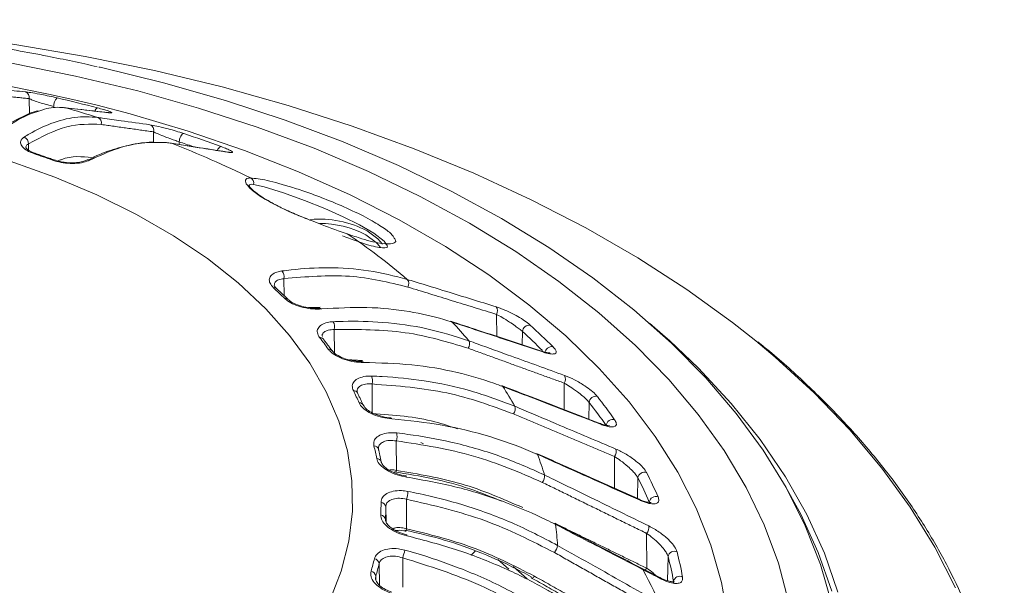
# Model space of a CAD drawing. Units: millimetres. Extents: x 43 to 720, y -492 to 228.
# Drawn here: x 629 to 714, y -228 to -179 of the extents above; entities that cross this region are included whole.
import ezdxf

# ---------------------------------------------------------------- set-up
doc = ezdxf.new("R2010")
doc.units = ezdxf.units.MM

msp = doc.modelspace()

# ---------------------------------------------------------------- linework, layer by layer
at = {"color": 7, "linetype": 'Continuous', "lineweight": 0}
for p, q in [((629.591, -185.442), (629.618, -186.783)), ((632.658, -186.229), (632.727, -186.242)), ((636.503, -186.665), (636.572, -186.678)), ((640.375, -188.332), (640.392, -189.266)), ((629.52, -189.377), (629.53, -189.913)), ((641.863, -189.3), (641.945, -189.323)), ((642.615, -189.199), (642.613, -189.42)), ((646.829, -190.092), (646.91, -190.114)), ((651.7, -201.082), (651.717, -202.551)), ((652.066, -202.883), (652.056, -202.873)), ((670.168, -204.179), (670.19, -206.091)), ((656.086, -205.499), (656.105, -207.549)), ((672.433, -205.682), (672.413, -206.822)), ((659.364, -210.226), (659.38, -212.785)), ((676.039, -210.147), (676.06, -212.463)), ((678.213, -211.83), (678.185, -213.282)), ((661.471, -215.169), (661.48, -217.73)), ((660.174, -217.058), (660.168, -217.002)), ((680.415, -216.529), (680.432, -219.288)), ((682.455, -218.381), (682.418, -220.177)), ((662.365, -220.235), (662.367, -222.796)), ((660.552, -220.895), (660.58, -222.213)), ((683.209, -223.2), (683.219, -226.227)), ((662.03, -225.322), (662.024, -227.883)), ((670.274, -225.481), (671.253, -226.299)), ((685.075, -225.21), (685.031, -227.317)), ((659.975, -225.827), (660.015, -227.702)), ((672.843, -227.151), (671.613, -226.074)), ((659.685, -226.915), (659.692, -227.225))]:
    msp.add_line(p, q, dxfattribs=at)
at = {"color": 7, "linetype": 'Continuous', "lineweight": 0, "flags": 128}
for points in [[(692.683, -206.475), (690.676, -204.891), (686.698, -202.017), (682.449, -199.275), (677.943, -196.674), (673.194, -194.222), (668.216, -191.925), (663.024, -189.792), (657.636, -187.829), (652.066, -186.041), (646.333, -184.435), (640.455, -183.016), (634.448, -181.787), (628.333, -180.753), (622.128, -179.917), (615.851, -179.281), (609.524, -178.847), (603.164, -178.617), (596.792, -178.591), (590.427, -178.77), (584.09, -179.153), (577.799, -179.739), (571.574, -180.525), (565.434, -181.51)], [(628.06, -182.379), (633.602, -183.483), (639.019, -184.779), (644.291, -186.261), (649.398, -187.924), (654.322, -189.761), (659.045, -191.767), (663.549, -193.935), (667.819, -196.255), (671.838, -198.719), (675.592, -201.32), (679.067, -204.046), (682.25, -206.889), (685.131, -209.837), (687.698, -212.88), (689.942, -216.007), (691.854, -219.207), (693.429, -222.468), (694.659, -225.777), (695.542, -229.124)], [(635.63, -182.7), (635.749, -182.726), (641.262, -184.073), (646.628, -185.605), (651.826, -187.318), (656.84, -189.205), (661.651, -191.261), (666.243, -193.478), (670.599, -195.848), (674.705, -198.363), (678.545, -201.014), (682.106, -203.791), (685.376, -206.686), (688.344, -209.687), (690.998, -212.784), (693.329, -215.967), (695.33, -219.224), (696.994, -222.543), (698.313, -225.914), (699.285, -229.324)], [(635.498, -186.024), (638.351, -186.772), (643.405, -188.27), (648.287, -189.946), (652.98, -191.794), (657.464, -193.808), (661.723, -195.978), (665.74, -198.297), (669.5, -200.755), (672.987, -203.344), (676.189, -206.053), (679.093, -208.872), (681.688, -211.789), (683.963, -214.794), (685.911, -217.875), (687.523, -221.019), (688.793, -224.216), (689.717, -227.452), (690.29, -230.714)], [(643.009, -188.478), (642.949, -188.488), (642.883, -188.531), (642.816, -188.606), (642.752, -188.706), (642.697, -188.824), (642.653, -188.952), (642.626, -189.08), (642.615, -189.199)], [(645.923, -189.947), (645.98, -189.837), (646.048, -189.738), (646.12, -189.666), (646.191, -189.624), (646.256, -189.616)], [(627.939, -190.878), (631.8, -192.253), (635.466, -193.797), (638.912, -195.5), (642.12, -197.351), (645.07, -199.341), (647.744, -201.457), (650.126, -203.686), (652.201, -206.015), (653.957, -208.43), (655.384, -210.916), (656.473, -213.458), (657.218, -216.042), (657.613, -218.651), (657.657, -221.27), (657.349, -223.883), (656.692, -226.474), (655.689, -229.028)], [(631.744, -190.769), (631.735, -190.765), (631.735, -190.765)], [(660.672, -198.213), (660.428, -197.82), (659.522, -197.143), (658.266, -196.417), (656.841, -195.705), (655.253, -194.993), (653.507, -194.284), (651.681, -193.619), (649.998, -193.096), (649.077, -192.898), (649.077, -192.898)], [(660.056, -198.317), (659.728, -197.947), (658.829, -197.277)], [(658.932, -196.929), (659.854, -197.615), (660.264, -198.097)], [(666.219, -204.785), (666.263, -204.805), (666.315, -204.847)], [(685.198, -206.461), (684.588, -205.918), (683.453, -204.939)], [(699.826, -228.308), (698.646, -224.915), (697.123, -221.568), (695.262, -218.279), (693.07, -215.058), (690.555, -211.917), (687.724, -208.867), (685.198, -206.461)], [(710.029, -227.915), (708.237, -224.384), (706.109, -220.917), (703.65, -217.523), (700.868, -214.214), (697.772, -210.999), (694.371, -207.888), (692.683, -206.475)], [(674.182, -207.403), (674.225, -207.423), (674.278, -207.465)], [(670.632, -210.37), (670.68, -210.399), (670.721, -210.445)], [(679.149, -213.654), (679.198, -213.682), (679.238, -213.728)], [(663.825, -215.437), (663.714, -215.369), (663.609, -215.304)], [(662.304, -218.216), (662.305, -218.217), (662.324, -218.23), (662.339, -218.261), (662.35, -218.309)], [(699.296, -228.232), (698.121, -224.857), (696.606, -221.528), (695.127, -218.863)], [(662.367, -222.796), (662.341, -222.869), (662.315, -222.929), (662.292, -222.972), (662.27, -222.997), (662.252, -223.004), (662.238, -222.991), (662.228, -222.96), (662.223, -222.911)], [(662.377, -223.315), (662.378, -223.316), (662.385, -223.33), (662.387, -223.362), (662.385, -223.411)], [(673.483, -226.922), (673.426, -226.984), (673.372, -227.032), (673.321, -227.065), (673.275, -227.082), (673.238, -227.082), (673.224, -227.076)]]:
    msp.add_lwpolyline(points, dxfattribs=at)
at = {"color": 7, "linetype": 'Continuous', "lineweight": 0}
for centre, radius, start, end in [((599.143, -335.005), 153.352, 76.28631, 102.20593), ((629.108, -185.337), 0.495, 347.71281, 76.27939), ((632.584, -186.038), 0.863, 130.71704, 186.28005), ((602.773, -310.776), 128.758, 75.27056, 76.87035), ((604.065, -287.775), 105.501, 72.64699, 74.23619), ((635.661, -186.605), 0.386, 112.91545, 167.72456), ((635.361, -187.54), 0.495, 342.49237, 69.77938), ((639.903, -188.183), 0.495, 342.49666, 69.69865), ((628.95, -189.327), 0.571, 354.90084, 70.71199), ((607.336, -295.515), 112.825, 69.82076, 71.56783), ((610.485, -270.157), 86.74, 63.7894, 68.73422), ((606.726, -296.849), 113.475, 70.93822, 71.56198), ((630.076, -190.322), 0.131, 76.60829, 130.24439), ((604.855, -264.575), 78.488, 70.06765, 71.32094), ((631.698, -190.901), 0.141, 74.87278, 127.71862), ((634.713, -191.119), 0.359, 67.35023, 116.21203), ((648.582, -192.794), 0.506, 348.12599, 65.0361), ((654.757, -204.934), 9.029, 62.45723, 94.77998), ((654.817, -204.914), 8.626, 62.28906, 90.20096), ((624.77, -245.411), 58.115, 49.61507, 56.07399), ((650.977, -200.915), 0.742, 347.00892, 42.58488), ((661.995, -201.501), 0.557, 326.90787, 39.73656), ((650.871, -202.15), 0.293, 49.52773, 104.27226), ((624.575, -230.415), 38.765, 45.42553, 47.43137), ((651.849, -203.103), 0.309, 48.0955, 102.55073), ((669.7, -203.874), 0.558, 326.92161, 39.66017), ((654.843, -203.832), 0.19, 39.63978, 91.74065), ((655.252, -205.282), 0.862, 345.42561, 32.53845), ((634.941, -234.291), 43.027, 40.2932, 43.18302), ((673.032, -205.707), 0.6, 83.81687, 177.63422), ((635.683, -246.411), 55.727, 45.03041, 47.82649), ((635.243, -246.733), 55.392, 45.36583, 47.8244), ((654.864, -206.531), 0.34, 40.25916, 99.06662), ((630.704, -224.917), 30.522, 35.48146, 37.83388), ((667.221, -206.763), 0.615, 323.7849, 28.87034), ((655.607, -207.547), 0.35, 37.98807, 97.93694), ((674.979, -207.573), 0.594, 81.48323, 176.79843), ((658.484, -208.43), 0.148, 27.22371, 84.28996), ((675.542, -209.783), 0.616, 323.79988, 28.79978), ((658.334, -209.936), 1.07, 344.29645, 21.75971), ((657.766, -211.188), 0.384, 29.84019, 94.14183), ((635.679, -221.868), 24.678, 23.92434, 26.63487), ((642.007, -228.989), 34.181, 29.48623, 32.85534), ((658.258, -212.253), 0.393, 27.40745, 93.08945), ((678.793, -211.88), 0.582, 76.52066, 174.99979), ((644.086, -238.779), 43.485, 35.01808, 38.29726), ((644.493, -238.508), 43.879, 35.01808, 38.29726), ((671.084, -212.376), 0.709, 321.43252, 17.37655), ((660.971, -213.285), 0.117, 12.1887, 73.95888), ((680.273, -213.884), 0.577, 74.36823, 174.22655), ((660.053, -214.752), 1.479, 343.5896, 10.46219), ((638.856, -220.729), 21.297, 10.93238, 13.92274), ((659.532, -216.014), 0.41, 17.22375, 90.66688), ((673.595, -216.388), 0.147, 18.26965, 64.28738), ((647.198, -226.485), 28.408, 17.1064, 20.91778), ((679.86, -216.086), 0.71, 321.44706, 17.31447), ((659.764, -217.107), 0.418, 14.55606, 89.66909), ((660.868, -217.561), 0.635, 328.67552, 344.57012), ((683.014, -218.454), 0.564, 69.71765, 172.61401), ((651.645, -234.125), 35.479, 23.39047, 27.16875), ((673.492, -218.213), 0.861, 319.74817, 5.61146), ((651.174, -234.436), 35.16, 23.39047, 27.16875), ((659.958, -219.508), 2.514, 343.19873, 358.94345), ((639.813, -220.587), 20.329, 357.15869, 0.24325), ((660.111, -220.943), 0.443, 6.19565, 86.13979), ((682.501, -220.375), 0.147, 18.39072, 64.28401), ((683.996, -220.556), 0.557, 67.6674, 171.94289), ((640.086, -220.982), 20.466, 357.15869, 0.24325), ((660.077, -222.046), 0.453, 6.28423, 84.96728), ((675.176, -222.429), 0.12, 2.26578, 58.06243), ((649.831, -225.847), 25.694, 3.58011, 7.65538), ((682.551, -222.643), 0.862, 319.76055, 5.56007), ((653.714, -222.776), 8.697, 342.97524, 347.53397), ((670.189, -227.005), 2.927, 128.97435, 139.36377), ((674.365, -224.125), 1.116, 318.54433, 353.96715), ((685.609, -225.299), 0.541, 63.16446, 170.59184), ((656.211, -232.488), 30.619, 10.34343, 14.51169), ((638.42, -220.34), 21.745, 343.59668, 346.5458), ((659.491, -225.881), 0.488, 6.40905, 80.78207), ((655.699, -232.814), 30.344, 10.34343, 14.51169), ((659.19, -226.971), 0.498, 6.39692, 79.55357), ((638.685, -220.733), 21.892, 343.59668, 346.5458), ((653.299, -242.881), 33.89, 15.44591, 29.11129), ((682.746, -225.884), 0.585, 302.3144, 324.08876), ((673.286, -226.993), 0.103, 173.18863, 233.3825), ((684.299, -227.143), 0.12, 2.37714, 58.07814), ((686.075, -227.458), 0.533, 61.14636, 170.05249)]:
    msp.add_arc(centre, radius, start, end, dxfattribs=at)
for points, knots in [([(635.498, -182.673), (634.063, -182.358), (630.842, -181.653), (625.715, -180.77), (620.162, -179.986), (614.544, -179.392), (608.881, -178.981), (603.189, -178.756), (597.486, -178.718), (591.788, -178.867), (586.111, -179.202), (580.475, -179.725), (574.94, -180.413), (571.331, -181.021), (569.551, -181.321)], [0, 0, 0, 0, 0.068323, 0.153318, 0.238269, 0.323187, 0.408078, 0.492953, 0.57782, 0.662688, 0.747565, 0.832459, 0.917379, 1, 1, 1, 1]), ([(625.835, -184.533), (625.936, -184.542), (626.441, -184.591), (627.571, -184.698), (628.6, -184.796), (629.225, -184.856)], [0, 0, 0, 0, 0.089362, 0.446811, 1, 1, 1, 1]), ([(629.225, -184.856), (629.369, -184.874), (629.649, -184.908), (630.378, -185.037), (631.138, -185.187), (631.679, -185.304), (631.961, -185.37), (632.021, -185.384)], [0, 0, 0, 0, 0.291094, 0.569325, 0.758251, 0.9481, 1, 1, 1, 1]), ([(631.726, -186.132), (631.583, -186.097), (631.297, -186.028), (630.816, -185.893), (630.302, -185.734), (629.848, -185.57), (629.674, -185.483), (629.591, -185.442)], [0, 0, 0, 0, 0.147401, 0.294227, 0.494354, 0.76008, 1, 1, 1, 1]), ([(632.727, -186.242), (632.612, -186.233), (632.034, -186.185), (631.338, -186.191), (630.712, -186.434), (630.604, -186.476)], [0, 0, 0, 0, 0.171163, 0.856664, 1, 1, 1, 1]), ([(636.503, -186.665), (635.606, -186.563), (634.324, -186.417), (633.042, -186.272), (632.657, -186.229)], [0, 0, 0, 0, 0.7, 1, 1, 1, 1]), ([(636.572, -186.678), (636.457, -186.665), (635.885, -186.6), (634.603, -186.455), (633.436, -186.323), (632.727, -186.242)], [0, 0, 0, 0, 0.089362, 0.446811, 1, 1, 1, 1]), ([(635.51, -186.249), (635.695, -186.299), (636.063, -186.399), (636.464, -186.525), (636.725, -186.625), (636.805, -186.687), (636.699, -186.692), (636.585, -186.68), (636.572, -186.678)], [0, 0, 0, 0, 0.168518, 0.336602, 0.515491, 0.723699, 0.968115, 1, 1, 1, 1]), ([(630.604, -186.476), (630.119, -186.623), (629.036, -186.954), (627.866, -187.767), (627.219, -188.216)], [0, 0, 0, 0, 0.446869, 1, 1, 1, 1]), ([(630.367, -186.499), (630.361, -186.5), (629.897, -186.583), (628.928, -187.042), (627.886, -187.565), (627.307, -188.012), (627.228, -188.073)], [0, 0, 0, 0, 0.006101, 0.462262, 0.926939, 1, 1, 1, 1]), ([(629.139, -188.787), (629.297, -188.692), (630.087, -188.215), (631.582, -187.515), (633.585, -186.963), (634.88, -187.038), (635.532, -187.076)], [0, 0, 0, 0, 0.069647, 0.348581, 0.671941, 1, 1, 1, 1]), ([(635.532, -187.076), (635.667, -187.095), (636.344, -187.191), (637.858, -187.406), (639.237, -187.601), (640.075, -187.72)], [0, 0, 0, 0, 0.089362, 0.446811, 1, 1, 1, 1]), ([(636.575, -186.671), (636.573, -186.671), (636.57, -186.671), (636.52, -186.666), (636.491, -186.662)], [0, 0, 0, 0, 0.4355662, 1, 1, 1, 1]), ([(635.833, -187.689), (634.859, -187.658), (632.877, -187.594), (630.651, -188.776), (629.52, -189.377)], [0, 0, 0, 0, 0.491476, 1, 1, 1, 1]), ([(640.075, -187.72), (640.253, -187.75), (640.603, -187.81), (641.388, -188), (642.161, -188.212), (642.688, -188.372), (642.952, -188.46), (643.009, -188.478)], [0, 0, 0, 0, 0.291094, 0.569325, 0.758251, 0.9481, 1, 1, 1, 1]), ([(629.992, -190.222), (629.781, -190.137), (629.36, -189.969), (628.961, -189.634), (628.794, -189.288), (628.868, -188.992), (629.06, -188.847), (629.139, -188.787)], [0, 0, 0, 0, 0.208811, 0.41754, 0.628615, 0.845526, 1, 1, 1, 1]), ([(642.615, -189.199), (642.48, -189.153), (642.209, -189.061), (641.73, -188.888), (641.197, -188.686), (640.699, -188.484), (640.479, -188.381), (640.375, -188.332)], [0, 0, 0, 0, 0.147401, 0.294227, 0.494354, 0.76008, 1, 1, 1, 1]), ([(630.108, -190.194), (629.93, -190.123), (629.6, -189.991), (629.324, -189.776), (629.282, -189.664), (629.281, -189.682), (629.281, -189.683)], [0, 0, 0, 0, 0.349559, 0.646368, 0.962442, 1, 1, 1, 1]), ([(629.52, -189.377), (629.425, -189.436), (629.282, -189.524), (629.304, -189.653), (629.311, -189.697)], [0, 0, 0, 0, 0.662146, 1, 1, 1, 1]), ([(640.801, -189.266), (640.744, -189.26), (640.142, -189.193), (638.911, -189.34), (637.11, -189.756), (635.71, -190.249), (634.907, -190.681), (634.745, -190.769)], [0, 0, 0, 0, 0.030971, 0.325153, 0.623061, 0.923755, 1, 1, 1, 1]), ([(641.113, -189.265), (640.621, -189.249), (639.414, -189.21), (637.322, -189.666), (635.679, -190.412), (634.851, -190.788)], [0, 0, 0, 0, 0.253962, 0.62429, 1, 1, 1, 1]), ([(641.945, -189.323), (641.797, -189.298), (641.529, -189.252), (641.242, -189.261), (641.113, -189.265)], [0, 0, 0, 0, 0.549143, 1, 1, 1, 1]), ([(646.829, -190.092), (645.67, -189.907), (644.015, -189.643), (642.36, -189.38), (641.863, -189.301)], [0, 0, 0, 0, 0.6999999, 1, 1, 1, 1]), ([(646.91, -190.114), (646.762, -190.091), (646.023, -189.973), (644.368, -189.709), (642.861, -189.469), (641.945, -189.323)], [0, 0, 0, 0, 0.089362, 0.446811, 1, 1, 1, 1]), ([(646.256, -189.616), (646.424, -189.68), (646.76, -189.808), (647.089, -189.964), (647.266, -190.081), (647.251, -190.146), (647.077, -190.14), (646.928, -190.117), (646.91, -190.114)], [0, 0, 0, 0, 0.1685176, 0.3366022, 0.5154909, 0.723699, 0.9681151, 1, 1, 1, 1]), ([(632.091, -190.862), (632.181, -190.823), (633.235, -190.365), (634.176, -190.475), (635.036, -190.576)], [0, 0, 0, 0, 0.086028, 1, 1, 1, 1]), ([(646.989, -190.11), (646.989, -190.11), (646.999, -190.109), (646.954, -190.112), (646.868, -190.098), (646.82, -190.09)], [0, 0, 0, 0, 0.013075, 0.434665, 1, 1, 1, 1]), ([(634.851, -190.788), (634.678, -190.858), (634.332, -190.997), (633.574, -191.087), (632.757, -191.063), (632.08, -190.944), (631.73, -190.828), (631.612, -190.789)], [0, 0, 0, 0, 0.227038, 0.454275, 0.676227, 0.890864, 1, 1, 1, 1]), ([(634.554, -190.797), (634.553, -190.798), (634.497, -190.833), (634.222, -190.93), (633.699, -191.018), (633.003, -191.029), (632.294, -190.943), (631.914, -190.815), (631.747, -190.758)], [0, 0, 0, 0, 0.003992, 0.182628, 0.381274, 0.600213, 0.824091, 1, 1, 1, 1]), ([(654.162, -196.063), (653.652, -195.867), (652.457, -195.41), (650.749, -194.598), (649.376, -193.772), (648.557, -193.077), (648.272, -192.558), (648.463, -192.353), (648.73, -192.339), (648.795, -192.335)], [0, 0, 0, 0, 0.131289, 0.306871, 0.4621, 0.612634, 0.769665, 0.943505, 1, 1, 1, 1]), ([(648.795, -192.335), (649.222, -192.378), (650.06, -192.462), (652.004, -193.005), (653.758, -193.59), (655.344, -194.176), (657.184, -194.942), (659.019, -195.839), (660.354, -196.643), (661.096, -197.21), (661.206, -197.425), (661.244, -197.499)], [0, 0, 0, 0, 0.176724, 0.347306, 0.431212, 0.515004, 0.63014, 0.745787, 0.849029, 0.948121, 1, 1, 1, 1]), ([(649.077, -192.898), (648.842, -192.88), (648.59, -192.861), (648.705, -193.052), (648.712, -193.065)], [0, 0, 0, 0, 0.932086, 1, 1, 1, 1]), ([(654.162, -196.064), (653.724, -195.891), (652.857, -195.549), (651.616, -194.993), (650.537, -194.44), (649.672, -193.919), (649.06, -193.446), (648.734, -193.146), (648.688, -192.958), (648.684, -193.007), (648.684, -193.008)], [0, 0, 0, 0, 0.156355, 0.309772, 0.457735, 0.601259, 0.743338, 0.883894, 0.996352, 1, 1, 1, 1]), ([(657.205, -197.19), (656.502, -196.947), (655.543, -196.615), (654.453, -196.179), (654.162, -196.063)], [0, 0, 0, 0, 0.7328887, 1, 1, 1, 1]), ([(656.81, -197.362), (657.545, -197.641), (659.031, -198.207), (660.263, -198.434), (660.795, -198.403), (660.678, -198.221), (660.672, -198.213)], [0, 0, 0, 0, 0.34615, 0.700718, 0.98556, 1, 1, 1, 1]), ([(661.244, -197.499), (661.308, -197.584), (661.516, -197.861), (661.208, -198.075), (660.273, -198.076), (658.823, -197.742), (657.639, -197.338), (657.205, -197.19)], [0, 0, 0, 0, 0.094683, 0.306223, 0.552422, 0.835956, 1, 1, 1, 1]), ([(650.799, -201.866), (650.683, -201.735), (650.45, -201.474), (650.414, -201.077), (650.621, -200.737), (651.019, -200.508), (651.375, -200.441), (651.524, -200.413)], [0, 0, 0, 0, 0.208811, 0.41754, 0.628615, 0.845526, 1, 1, 1, 1]), ([(651.524, -200.413), (651.794, -200.378), (653.145, -200.204), (655.702, -200.076), (659.117, -200.29), (661.316, -200.858), (662.424, -201.145)], [0, 0, 0, 0, 0.069647, 0.348581, 0.671941, 1, 1, 1, 1]), ([(662.462, -201.805), (660.808, -201.403), (657.441, -200.584), (653.636, -200.914), (651.7, -201.082)], [0, 0, 0, 0, 0.4914755, 1, 1, 1, 1]), ([(651.063, -201.927), (650.992, -201.846), (650.861, -201.697), (650.866, -201.658), (650.867, -201.64)], [0, 0, 0, 0, 0.536836, 1, 1, 1, 1]), ([(651.7, -201.082), (651.535, -201.106), (651.203, -201.156), (650.905, -201.363), (650.882, -201.553), (650.872, -201.643)], [0, 0, 0, 0, 0.346479, 0.693351, 1, 1, 1, 1]), ([(662.424, -201.145), (662.653, -201.215), (663.801, -201.569), (666.37, -202.36), (668.709, -203.081), (670.13, -203.518)], [0, 0, 0, 0, 0.089362, 0.446811, 1, 1, 1, 1]), ([(654.99, -203.71), (654.738, -203.72), (654.233, -203.739), (653.387, -203.603), (652.612, -203.353), (652.077, -203.064), (651.856, -202.867), (651.782, -202.801)], [0, 0, 0, 0, 0.227038, 0.454275, 0.676227, 0.890864, 1, 1, 1, 1]), ([(654.837, -203.641), (654.834, -203.642), (654.65, -203.669), (654.166, -203.657), (653.424, -203.546), (652.75, -203.325), (652.277, -203.074), (652.131, -202.931), (652.074, -202.875)], [0, 0, 0, 0, 0.0038714, 0.2247375, 0.4549914, 0.6828553, 0.8759207, 1, 1, 1, 1]), ([(670.13, -203.518), (670.4, -203.613), (670.928, -203.797), (671.783, -204.218), (672.489, -204.639), (672.892, -204.931), (673.061, -205.079), (673.097, -205.111)], [0, 0, 0, 0, 0.291094, 0.569325, 0.758251, 0.9481, 1, 1, 1, 1]), ([(666.315, -204.847), (666.076, -204.771), (664.882, -204.391), (662.464, -203.855), (658.928, -203.485), (656.309, -203.635), (654.99, -203.71)], [0, 0, 0, 0, 0.069647, 0.348581, 0.671941, 1, 1, 1, 1]), ([(672.433, -205.682), (672.343, -205.604), (672.161, -205.448), (671.759, -205.151), (671.242, -204.801), (670.666, -204.447), (670.328, -204.265), (670.168, -204.179)], [0, 0, 0, 0, 0.147401, 0.294227, 0.494354, 0.76008, 1, 1, 1, 1]), ([(654.81, -206.195), (654.727, -206.056), (654.561, -205.779), (654.636, -205.384), (654.947, -205.065), (655.425, -204.871), (655.816, -204.834), (655.978, -204.819)], [0, 0, 0, 0, 0.208811, 0.41754, 0.628615, 0.845526, 1, 1, 1, 1]), ([(655.978, -204.819), (656.271, -204.807), (657.733, -204.746), (660.496, -204.833), (664.188, -205.334), (666.563, -206.087), (667.76, -206.466)], [0, 0, 0, 0, 0.069647, 0.348581, 0.671941, 1, 1, 1, 1]), ([(674.182, -207.403), (672.324, -206.792), (669.67, -205.919), (667.015, -205.047), (666.219, -204.785)], [0, 0, 0, 0, 0.7, 1, 1, 1, 1]), ([(674.278, -207.465), (674.041, -207.387), (672.855, -206.997), (670.2, -206.124), (667.783, -205.33), (666.315, -204.847)], [0, 0, 0, 0, 0.089362, 0.446811, 1, 1, 1, 1]), ([(656.086, -205.499), (655.901, -205.509), (655.532, -205.529), (655.174, -205.722), (655.006, -205.928), (655.037, -206.071), (655.045, -206.103)], [0, 0, 0, 0, 0.307333, 0.615015, 0.91342, 1, 1, 1, 1]), ([(667.717, -207.127), (665.93, -206.585), (662.294, -205.483), (658.179, -205.494), (656.086, -205.499)], [0, 0, 0, 0, 0.491476, 1, 1, 1, 1]), ([(518.016, -292.865), (518.774, -293.295), (520.97, -294.541), (524.771, -296.502), (529.476, -298.696), (534.376, -300.742), (539.452, -302.635), (544.692, -304.371), (550.08, -305.946), (555.603, -307.354), (561.245, -308.592), (566.99, -309.657), (572.824, -310.546), (578.729, -311.257), (584.691, -311.787), (590.692, -312.136), (596.716, -312.303), (602.747, -312.286), (608.768, -312.086), (614.763, -311.704), (620.715, -311.141), (626.608, -310.397), (632.427, -309.476), (638.154, -308.379), (643.776, -307.11), (649.275, -305.671), (654.637, -304.067), (659.848, -302.302), (664.893, -300.381), (669.758, -298.308), (674.43, -296.089), (678.897, -293.73), (683.145, -291.237), (687.163, -288.617), (690.94, -285.876), (694.465, -283.023), (697.727, -280.064), (700.719, -277.008), (703.431, -273.864), (705.854, -270.639), (707.983, -267.344), (709.811, -263.988), (711.333, -260.581), (712.544, -257.133), (713.443, -253.654), (714.026, -250.154), (714.293, -246.642), (714.244, -243.129), (713.879, -239.623), (713.199, -236.135), (712.207, -232.672), (710.904, -229.245), (709.294, -225.862), (707.381, -222.532), (705.17, -219.265), (702.665, -216.07), (699.88, -212.954), (696.794, -209.938), (694.446, -207.812), (693.054, -206.727), (692.864, -206.58)], [0, 0, 0, 0, 0.00931, 0.026988, 0.044666, 0.062342, 0.080017, 0.09769, 0.11536, 0.133029, 0.150697, 0.168362, 0.186027, 0.20369, 0.221352, 0.239014, 0.256676, 0.274337, 0.291998, 0.30966, 0.327322, 0.344985, 0.362649, 0.380314, 0.397981, 0.415649, 0.43332, 0.450992, 0.468667, 0.486344, 0.504023, 0.521705, 0.539389, 0.557074, 0.57476, 0.592446, 0.610129, 0.627807, 0.645479, 0.66314, 0.680787, 0.698417, 0.716026, 0.733613, 0.751177, 0.76872, 0.786246, 0.803762, 0.821276, 0.838793, 0.85632, 0.873864, 0.891429, 0.909016, 0.926624, 0.944252, 0.961895, 0.979552, 0.997218, 1, 1, 1, 1]), ([(667.76, -206.466), (668.007, -206.556), (669.247, -207.006), (672.021, -208.013), (674.547, -208.93), (676.082, -209.487)], [0, 0, 0, 0, 0.089362, 0.446811, 1, 1, 1, 1]), ([(658.616, -208.362), (658.351, -208.351), (657.821, -208.329), (656.985, -208.124), (656.257, -207.814), (655.788, -207.484), (655.616, -207.272), (655.558, -207.2)], [0, 0, 0, 0, 0.227038, 0.454275, 0.676227, 0.890864, 1, 1, 1, 1]), ([(658.498, -208.282), (658.495, -208.282), (658.284, -208.295), (657.774, -208.241), (657.033, -208.065), (656.418, -207.794), (656.021, -207.512), (655.931, -207.381), (655.895, -207.326)], [0, 0, 0, 0, 0.0038418, 0.2293338, 0.4603194, 0.6844832, 0.8699813, 1, 1, 1, 1]), ([(674.824, -207.537), (674.823, -207.537), (674.82, -207.538), (674.664, -207.531), (674.442, -207.491), (674.22, -207.41), (674.149, -207.384)], [0, 0, 0, 0, 0.1459603, 0.410192, 0.8111508, 1, 1, 1, 1]), ([(675.067, -206.985), (675.157, -207.086), (675.336, -207.287), (675.379, -207.495), (675.254, -207.62), (674.923, -207.636), (674.549, -207.552), (674.306, -207.474), (674.278, -207.465)], [0, 0, 0, 0, 0.168518, 0.336602, 0.515491, 0.723699, 0.968115, 1, 1, 1, 1]), ([(670.721, -210.445), (670.465, -210.349), (669.188, -209.87), (666.603, -209.131), (662.823, -208.466), (660.025, -208.397), (658.616, -208.362)], [0, 0, 0, 0, 0.069647, 0.348581, 0.671941, 1, 1, 1, 1]), ([(676.082, -209.487), (676.368, -209.603), (676.926, -209.831), (677.765, -210.321), (678.42, -210.797), (678.768, -211.119), (678.901, -211.279), (678.929, -211.314)], [0, 0, 0, 0, 0.291094, 0.569325, 0.758251, 0.9481, 1, 1, 1, 1]), ([(657.739, -210.804), (657.691, -210.66), (657.595, -210.373), (657.78, -209.988), (658.188, -209.698), (658.737, -209.546), (659.154, -209.541), (659.328, -209.539)], [0, 0, 0, 0, 0.208811, 0.41754, 0.628615, 0.845526, 1, 1, 1, 1]), ([(659.364, -210.226), (659.166, -210.22), (658.771, -210.21), (658.334, -210.368), (658.08, -210.6), (658.08, -210.794), (658.08, -210.875)], [0, 0, 0, 0, 0.273044, 0.546397, 0.811508, 1, 1, 1, 1]), ([(659.328, -209.539), (659.636, -209.551), (661.18, -209.612), (664.098, -209.928), (667.994, -210.736), (670.499, -211.686), (671.761, -212.164)], [0, 0, 0, 0, 0.0696472, 0.3485812, 0.671941, 1, 1, 1, 1]), ([(671.639, -212.818), (669.754, -212.128), (665.918, -210.725), (661.574, -210.394), (659.364, -210.226)], [0, 0, 0, 0, 0.491476, 1, 1, 1, 1]), ([(679.149, -213.654), (677.162, -212.888), (674.323, -211.793), (671.483, -210.699), (670.632, -210.371)], [0, 0, 0, 0, 0.7, 1, 1, 1, 1]), ([(678.213, -211.83), (678.14, -211.745), (677.994, -211.576), (677.632, -211.247), (677.142, -210.857), (676.568, -210.456), (676.209, -210.246), (676.039, -210.147)], [0, 0, 0, 0, 0.147401, 0.294227, 0.494354, 0.76008, 1, 1, 1, 1]), ([(679.238, -213.728), (678.984, -213.63), (677.716, -213.141), (674.877, -212.047), (672.291, -211.05), (670.721, -210.445)], [0, 0, 0, 0, 0.089362, 0.446811, 1, 1, 1, 1]), ([(661.085, -213.261), (660.812, -213.228), (660.267, -213.162), (659.458, -212.891), (658.791, -212.524), (658.397, -212.159), (658.277, -211.935), (658.237, -211.86)], [0, 0, 0, 0, 0.2270381, 0.4542752, 0.676227, 0.8908641, 1, 1, 1, 1]), ([(661.003, -213.172), (660.999, -213.172), (660.769, -213.167), (660.248, -213.069), (659.557, -212.841), (659.029, -212.547), (658.707, -212.259), (658.649, -212.136), (658.624, -212.081)], [0, 0, 0, 0, 0.003898, 0.23671, 0.471683, 0.6719, 0.855847, 1, 1, 1, 1]), ([(659.38, -212.785), (661.246, -212.923), (663.842, -213.114), (666.147, -213.908), (666.795, -214.131)], [0, 0, 0, 0, 0.718784, 1, 1, 1, 1]), ([(671.761, -212.164), (672.022, -212.275), (673.329, -212.827), (676.255, -214.064), (678.919, -215.191), (680.537, -215.875)], [0, 0, 0, 0, 0.089362, 0.446811, 1, 1, 1, 1]), ([(673.734, -216.342), (673.467, -216.225), (672.132, -215.64), (669.429, -214.688), (665.479, -213.711), (662.557, -213.411), (661.085, -213.261)], [0, 0, 0, 0, 0.0696472, 0.3485811, 0.671941, 1, 1, 1, 1]), ([(679.988, -213.846), (679.989, -213.845), (680.01, -213.833), (679.921, -213.862), (679.702, -213.824), (679.405, -213.76), (679.159, -213.651), (679.093, -213.621)], [0, 0, 0, 0, 0.003425, 0.219165, 0.477912, 0.858566, 1, 1, 1, 1]), ([(680.428, -213.328), (680.49, -213.435), (680.614, -213.648), (680.569, -213.856), (680.359, -213.968), (679.947, -213.954), (679.529, -213.838), (679.268, -213.739), (679.238, -213.728)], [0, 0, 0, 0, 0.168518, 0.336602, 0.515491, 0.723699, 0.968115, 1, 1, 1, 1]), ([(659.527, -215.604), (659.515, -215.458), (659.492, -215.165), (659.782, -214.8), (660.28, -214.546), (660.89, -214.441), (661.325, -214.471), (661.506, -214.483)], [0, 0, 0, 0, 0.208811, 0.41754, 0.628615, 0.845526, 1, 1, 1, 1]), ([(661.506, -214.483), (661.825, -214.521), (663.421, -214.708), (666.436, -215.264), (670.46, -216.391), (673.047, -217.546), (674.349, -218.128)], [0, 0, 0, 0, 0.069647, 0.348581, 0.671941, 1, 1, 1, 1]), ([(661.471, -215.169), (661.264, -215.148), (660.85, -215.105), (660.341, -215.224), (660.013, -215.459), (659.902, -215.684), (659.918, -215.816), (659.92, -215.83)], [0, 0, 0, 0, 0.248404, 0.497089, 0.738276, 0.971101, 1, 1, 1, 1]), ([(674.15, -218.769), (672.203, -217.925), (668.244, -216.207), (663.754, -215.519), (661.471, -215.169)], [0, 0, 0, 0, 0.4914755, 1, 1, 1, 1]), ([(682.565, -220.243), (680.486, -219.312), (677.518, -217.983), (674.549, -216.655), (673.658, -216.256)], [0, 0, 0, 0, 0.7, 1, 1, 1, 1]), ([(682.64, -220.329), (682.375, -220.21), (681.048, -219.616), (678.08, -218.287), (675.376, -217.077), (673.734, -216.342)], [0, 0, 0, 0, 0.089362, 0.446811, 1, 1, 1, 1]), ([(680.537, -215.875), (680.833, -216.015), (681.412, -216.289), (682.218, -216.845), (682.809, -217.372), (683.096, -217.719), (683.189, -217.889), (683.209, -217.925)], [0, 0, 0, 0, 0.2910935, 0.5693254, 0.7582514, 0.9480998, 1, 1, 1, 1]), ([(662.35, -218.309), (662.075, -218.254), (661.524, -218.144), (660.758, -217.81), (660.165, -217.393), (659.853, -216.999), (659.788, -216.768), (659.766, -216.69)], [0, 0, 0, 0, 0.227038, 0.454275, 0.676227, 0.890864, 1, 1, 1, 1]), ([(662.303, -218.216), (662.299, -218.215), (662.057, -218.19), (661.542, -218.051), (660.896, -217.77), (660.433, -217.439), (660.204, -217.149), (660.188, -217.052), (660.182, -217.014)], [0, 0, 0, 0, 0.003914, 0.2399, 0.475048, 0.670858, 0.872001, 1, 1, 1, 1]), ([(682.455, -218.381), (682.4, -218.292), (682.292, -218.112), (681.978, -217.756), (681.525, -217.328), (680.964, -216.882), (680.591, -216.642), (680.415, -216.529)], [0, 0, 0, 0, 0.147401, 0.294227, 0.494354, 0.76008, 1, 1, 1, 1]), ([(660.835, -217.703), (660.908, -217.693), (661.102, -217.666), (661.334, -217.705), (661.48, -217.73)], [0, 0, 0, 0, 0.372836, 1, 1, 1, 1]), ([(670.612, -220.406), (669.703, -220.032), (667.792, -219.245), (664.652, -218.394), (662.401, -218.039), (661.269, -217.86)], [0, 0, 0, 0, 0.311121, 0.653761, 1, 1, 1, 1]), ([(661.48, -217.73), (663.391, -218.052), (667.274, -218.707), (670.714, -220.204), (672.46, -220.964)], [0, 0, 0, 0, 0.492422, 1, 1, 1, 1]), ([(675.296, -222.424), (675.023, -222.286), (673.655, -221.592), (670.888, -220.419), (666.845, -219.119), (663.855, -218.581), (662.35, -218.309)], [0, 0, 0, 0, 0.0696472, 0.3485811, 0.671941, 1, 1, 1, 1]), ([(674.349, -218.128), (674.619, -218.26), (675.969, -218.92), (678.988, -220.397), (681.738, -221.742), (683.409, -222.559)], [0, 0, 0, 0, 0.089362, 0.446811, 1, 1, 1, 1]), ([(660.141, -220.501), (660.166, -220.355), (660.215, -220.064), (660.606, -219.726), (661.183, -219.516), (661.841, -219.462), (662.287, -219.527), (662.472, -219.554)], [0, 0, 0, 0, 0.208811, 0.41754, 0.628615, 0.845526, 1, 1, 1, 1]), ([(662.472, -219.554), (662.795, -219.617), (664.411, -219.935), (667.464, -220.735), (671.539, -222.189), (674.157, -223.555), (675.475, -224.243)], [0, 0, 0, 0, 0.0696472, 0.3485812, 0.671941, 1, 1, 1, 1]), ([(662.365, -220.235), (662.153, -220.196), (661.727, -220.119), (661.165, -220.195), (660.758, -220.399), (660.572, -220.656), (660.557, -220.835), (660.552, -220.895)], [0, 0, 0, 0, 0.22786, 0.455977, 0.677217, 0.890787, 1, 1, 1, 1]), ([(675.201, -224.864), (673.232, -223.862), (669.225, -221.822), (664.678, -220.77), (662.365, -220.235)], [0, 0, 0, 0, 0.491476, 1, 1, 1, 1]), ([(683.588, -220.515), (683.594, -220.512), (683.618, -220.497), (683.47, -220.527), (683.158, -220.463), (682.803, -220.362), (682.543, -220.226), (682.483, -220.194)], [0, 0, 0, 0, 0.066265, 0.287065, 0.540578, 0.89375, 1, 1, 1, 1]), ([(684.208, -220.04), (684.241, -220.151), (684.308, -220.372), (684.175, -220.573), (683.883, -220.664), (683.399, -220.614), (682.945, -220.463), (682.672, -220.342), (682.64, -220.329)], [0, 0, 0, 0, 0.168518, 0.336602, 0.515491, 0.723699, 0.968115, 1, 1, 1, 1]), ([(662.385, -223.411), (662.112, -223.334), (661.568, -223.179), (660.859, -222.785), (660.352, -222.324), (660.129, -221.909), (660.12, -221.674), (660.116, -221.595)], [0, 0, 0, 0, 0.2270381, 0.4542752, 0.676227, 0.8908641, 1, 1, 1, 1]), ([(662.377, -223.315), (662.372, -223.314), (662.124, -223.269), (661.653, -223.097), (661.083, -222.79), (660.698, -222.452), (660.531, -222.166), (660.535, -222.072), (660.537, -222.033)], [0, 0, 0, 0, 0.003953, 0.243007, 0.455549, 0.650575, 0.852796, 1, 1, 1, 1]), ([(684.362, -227.042), (682.233, -225.942), (679.193, -224.37), (676.152, -222.799), (675.24, -222.327)], [0, 0, 0, 0, 0.7, 1, 1, 1, 1]), ([(661.139, -222.796), (661.221, -222.766), (661.442, -222.685), (661.883, -222.689), (662.221, -222.764), (662.367, -222.796)], [0, 0, 0, 0, 0.251246, 0.677996, 1, 1, 1, 1]), ([(661.438, -222.961), (661.501, -222.952), (661.742, -222.916), (662.07, -222.953), (662.302, -223.016), (662.316, -223.02)], [0, 0, 0, 0, 0.24987, 0.955552, 1, 1, 1, 1]), ([(673.183, -226.981), (672.908, -226.829), (671.533, -226.068), (669.051, -224.93), (665.654, -223.715), (663.371, -223.18), (662.223, -222.911)], [0, 0, 0, 0, 0.082281, 0.411913, 0.70442, 1, 1, 1, 1]), ([(662.367, -222.796), (664.303, -223.273), (668.234, -224.243), (671.716, -226.02), (673.483, -226.922)], [0, 0, 0, 0, 0.492422, 1, 1, 1, 1]), ([(684.418, -227.138), (684.146, -226.998), (682.788, -226.296), (679.747, -224.724), (676.978, -223.294), (675.296, -222.424)], [0, 0, 0, 0, 0.089362, 0.446811, 1, 1, 1, 1]), ([(685.075, -225.21), (685.041, -225.117), (684.973, -224.93), (684.712, -224.551), (684.305, -224.088), (683.769, -223.598), (683.389, -223.328), (683.209, -223.2)], [0, 0, 0, 0, 0.147401, 0.294227, 0.494354, 0.76008, 1, 1, 1, 1]), ([(683.409, -222.559), (683.709, -222.724), (684.297, -223.044), (685.054, -223.664), (685.57, -224.235), (685.789, -224.603), (685.842, -224.778), (685.853, -224.816)], [0, 0, 0, 0, 0.291094, 0.569325, 0.758251, 0.9481, 1, 1, 1, 1]), ([(675.377, -228.573), (675.102, -228.412), (673.729, -227.607), (670.952, -226.211), (666.894, -224.584), (663.895, -223.804), (662.385, -223.411)], [0, 0, 0, 0, 0.069647, 0.348581, 0.671941, 1, 1, 1, 1]), ([(659.569, -225.4), (659.629, -225.257), (659.75, -224.973), (660.233, -224.67), (660.88, -224.509), (661.573, -224.51), (662.02, -224.611), (662.206, -224.653)], [0, 0, 0, 0, 0.208811, 0.41754, 0.628615, 0.845526, 1, 1, 1, 1]), ([(662.206, -224.653), (662.527, -224.742), (664.132, -225.19), (667.164, -226.236), (671.209, -228.017), (673.807, -229.594), (675.115, -230.388)], [0, 0, 0, 0, 0.069647, 0.348581, 0.671941, 1, 1, 1, 1]), ([(675.475, -224.243), (675.748, -224.397), (677.113, -225.166), (680.169, -226.888), (682.951, -228.457), (684.641, -229.409)], [0, 0, 0, 0, 0.089362, 0.446811, 1, 1, 1, 1]), ([(662.03, -225.322), (661.816, -225.267), (661.387, -225.155), (660.782, -225.184), (660.309, -225.353), (660.054, -225.592), (659.995, -225.767), (659.975, -225.827)], [0, 0, 0, 0, 0.22786, 0.455977, 0.677217, 0.890787, 1, 1, 1, 1]), ([(674.774, -230.985), (672.819, -229.824), (668.843, -227.462), (664.326, -226.043), (662.03, -225.322)], [0, 0, 0, 0, 0.4914755, 1, 1, 1, 1]), ([(661.189, -228.465), (660.925, -228.367), (660.397, -228.169), (659.76, -227.721), (659.348, -227.222), (659.219, -226.792), (659.265, -226.559), (659.281, -226.481)], [0, 0, 0, 0, 0.227038, 0.454275, 0.676227, 0.890864, 1, 1, 1, 1]), ([(683.219, -226.227), (683.414, -226.362), (683.678, -226.544), (683.932, -226.79), (683.999, -226.854)], [0, 0, 0, 0, 0.739288, 1, 1, 1, 1]), ([(661.092, -228.316), (660.897, -228.242), (660.497, -228.088), (660.016, -227.744), (659.719, -227.386), (659.64, -227.144), (659.675, -227.055), (659.689, -227.019)], [0, 0, 0, 0, 0.206898, 0.425633, 0.650571, 0.86177, 1, 1, 1, 1]), ([(685.556, -227.451), (685.557, -227.458), (685.56, -227.491), (685.587, -227.375), (685.65, -227.389), (685.424, -227.414), (685.038, -227.332), (684.642, -227.199), (684.369, -227.037), (684.302, -226.996)], [0, 0, 0, 0, 0.0355525, 0.1669424, 0.3494493, 0.5147295, 0.6888115, 0.9227967, 1, 1, 1, 1]), ([(686.333, -226.991), (686.336, -227.103), (686.344, -227.327), (686.127, -227.514), (685.759, -227.578), (685.212, -227.486), (684.731, -227.298), (684.45, -227.155), (684.418, -227.138)], [0, 0, 0, 0, 0.168518, 0.336602, 0.515491, 0.723699, 0.968115, 1, 1, 1, 1])]:
    msp.add_open_spline(points, degree=3, knots=knots, dxfattribs=at)
for points in [[(629.591, -185.442), (626.202, -185.119)], [(640.375, -188.332), (635.833, -187.689)], [(631.735, -190.765), (630.107, -190.194)], [(670.168, -204.179), (662.462, -201.805)], [(652.056, -202.873), (651.061, -201.927)], [(653.845, -203.591), (654.866, -203.569)], [(655.883, -207.331), (655.123, -206.311)], [(676.039, -210.147), (667.717, -207.127)], [(657.395, -208.131), (658.527, -208.196)], [(658.607, -212.072), (658.099, -210.996)], [(680.415, -216.529), (671.639, -212.818)], [(659.92, -215.83), (659.933, -215.965)], [(660.168, -217.002), (659.924, -215.893)], [(683.209, -223.2), (674.15, -218.769)], [(675.26, -222.334), (683.219, -226.227)], [(684.368, -230.031), (675.201, -224.864)], [(659.685, -226.915), (659.684, -227.119)], [(673.224, -227.076), (684.111, -233.212)], [(673.483, -226.922), (684.37, -233.058)]]:
    msp.add_open_spline(points, degree=1, dxfattribs=at)

doc.saveas('drawing.dxf')
